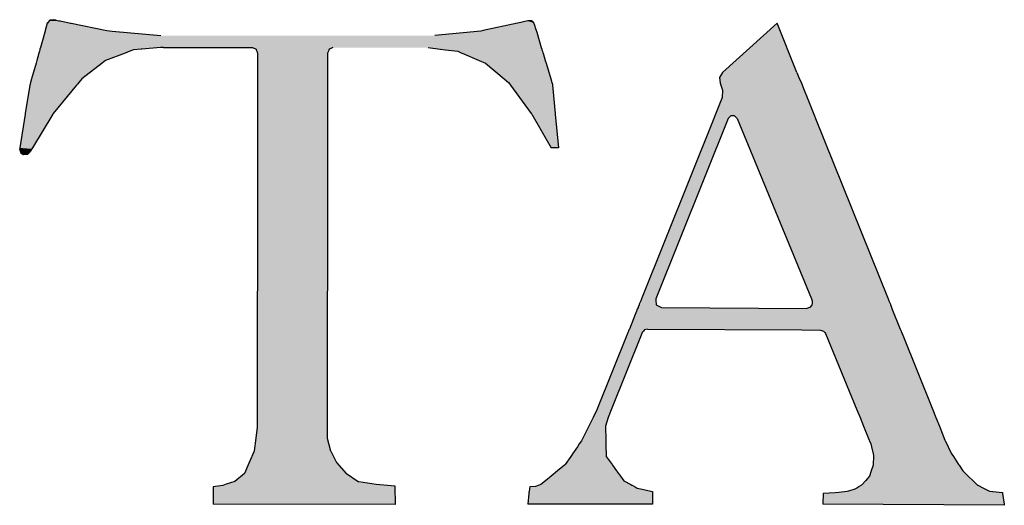
# Model space of a CAD drawing. Extents: x 0 to 891, y 0 to 630.
# Drawn here: x 804 to 816, y 19 to 25 of the extents above; entities that cross this region are included whole.
import ezdxf

# ---------------------------------------------------------------- set-up
doc = ezdxf.new("R2010")
doc.units = 0
doc.header["$MEASUREMENT"] = 0
doc.layers.get('0').update_dxf_attribs({"linetype": 'CONTINUOUS'})

# ---------------------------------------------------------------- blocks, each defined once
blk = doc.blocks.new('*U46')
at = {"color": 0, "linetype": 'Continuous'}
for p, q in [((804.512, 25.133), (804.487, 25.045)), ((804.513, 25.135), (804.512, 25.133)), ((804.535, 25.16), (804.513, 25.135)), ((804.537, 25.163), (804.535, 25.16)), ((804.543, 25.169), (804.537, 25.163)), ((804.59, 25.175), (804.543, 25.169)), ((804.617, 25.169), (804.59, 25.175)), ((804.617, 25.169), (804.648, 25.163)), ((804.648, 25.163), (804.663, 25.16)), ((804.663, 25.16), (804.785, 25.135)), ((804.785, 25.135), (804.793, 25.133)), ((804.793, 25.133), (805.218, 25.045)), ((810.083, 25.133), (809.679, 25.045)), ((810.09, 25.135), (810.083, 25.133)), ((810.207, 25.16), (810.09, 25.135)), ((810.221, 25.163), (810.207, 25.16)), ((810.256, 25.16), (810.221, 25.163)), ((810.256, 25.16), (810.279, 25.135)), ((810.279, 25.135), (810.28, 25.133)), ((810.28, 25.133), (810.306, 25.045)), ((804.47, 24.984), (804.431, 24.847)), ((804.471, 24.987), (804.47, 24.984)), ((804.485, 25.04), (804.471, 24.987)), ((804.487, 25.045), (804.485, 25.04)), ((805.218, 25.045), (805.282, 25.04)), ((805.282, 25.04), (805.857, 24.987)), ((809.652, 25.04), (809.104, 24.987)), ((809.679, 25.045), (809.652, 25.04)), ((810.306, 25.045), (810.308, 25.04)), ((810.308, 25.04), (810.324, 24.987)), ((810.324, 24.987), (810.325, 24.984)), ((810.325, 24.984), (810.366, 24.847)), ((804.412, 24.78), (804.387, 24.691)), ((804.418, 24.801), (804.412, 24.78)), ((804.412, 24.78), (804.412, 24.78)), ((804.423, 24.819), (804.418, 24.801)), ((804.425, 24.826), (804.423, 24.819)), ((804.43, 24.844), (804.425, 24.827)), ((804.425, 24.827), (804.425, 24.826)), ((804.431, 24.845), (804.43, 24.844)), ((804.431, 24.847), (804.431, 24.846)), ((804.431, 24.846), (804.431, 24.845)), ((805.434, 24.78), (805.203, 24.691)), ((805.435, 24.78), (805.434, 24.78)), ((805.489, 24.801), (805.435, 24.78)), ((805.535, 24.819), (805.489, 24.801)), ((805.624, 24.826), (805.535, 24.819)), ((805.634, 24.827), (805.624, 24.826)), ((805.854, 24.844), (805.634, 24.827)), ((805.867, 24.845), (805.854, 24.844)), ((805.878, 24.846), (805.867, 24.845)), ((805.89, 24.847), (805.878, 24.846)), ((805.89, 24.847), (806.939, 24.846)), ((806.939, 24.846), (806.942, 24.845)), ((806.942, 24.845), (806.944, 24.844)), ((806.944, 24.844), (806.986, 24.827)), ((806.986, 24.827), (806.986, 24.826)), ((806.986, 24.826), (806.989, 24.819)), ((806.989, 24.819), (806.996, 24.801)), ((806.996, 24.801), (807.005, 24.78)), ((807.005, 24.78), (807.005, 24.78)), ((807.005, 24.78), (807.005, 24.691)), ((807.843, 24.801), (807.834, 24.78)), ((807.834, 24.78), (807.834, 24.78)), ((807.834, 24.78), (807.834, 24.691)), ((807.85, 24.819), (807.843, 24.801)), ((807.853, 24.826), (807.85, 24.819)), ((807.855, 24.827), (807.853, 24.826)), ((807.897, 24.844), (807.855, 24.827)), ((809.024, 24.844), (809.167, 24.827)), ((809.167, 24.827), (809.174, 24.826)), ((809.174, 24.826), (809.231, 24.819)), ((809.231, 24.819), (809.378, 24.801)), ((809.378, 24.801), (809.425, 24.78)), ((809.425, 24.78), (809.427, 24.78)), ((809.427, 24.78), (809.632, 24.691)), ((810.366, 24.847), (810.367, 24.846)), ((810.367, 24.846), (810.367, 24.845)), ((810.367, 24.845), (810.367, 24.844)), ((810.367, 24.844), (810.372, 24.827)), ((810.372, 24.827), (810.373, 24.826)), ((810.373, 24.826), (810.375, 24.819)), ((810.375, 24.819), (810.38, 24.801)), ((810.38, 24.801), (810.386, 24.78)), ((810.386, 24.78), (810.387, 24.78)), ((810.387, 24.78), (810.414, 24.691)), ((804.378, 24.659), (804.326, 24.473)), ((804.387, 24.691), (804.378, 24.659)), ((805.162, 24.659), (804.921, 24.473)), ((805.203, 24.691), (805.162, 24.659)), ((807.005, 24.659), (807.004, 24.473)), ((807.005, 24.691), (807.005, 24.659)), ((807.834, 24.691), (807.834, 24.659)), ((807.834, 24.659), (807.834, 24.473)), ((809.632, 24.691), (809.704, 24.659)), ((809.704, 24.659), (809.926, 24.473)), ((810.414, 24.691), (810.423, 24.659)), ((810.423, 24.659), (810.479, 24.473)), ((804.305, 24.398), (804.251, 24.064)), ((804.308, 24.41), (804.305, 24.398)), ((804.314, 24.43), (804.308, 24.41)), ((804.326, 24.473), (804.314, 24.43)), ((804.859, 24.398), (804.582, 24.064)), ((804.869, 24.41), (804.859, 24.398)), ((804.885, 24.43), (804.869, 24.41)), ((804.921, 24.473), (804.885, 24.43)), ((807.004, 24.473), (807.004, 24.43)), ((807.004, 24.43), (807.004, 24.41)), ((807.004, 24.41), (807.004, 24.398)), ((807.004, 24.398), (807.004, 24.064)), ((807.834, 24.398), (807.833, 24.064)), ((807.834, 24.473), (807.834, 24.43)), ((807.834, 24.43), (807.834, 24.41)), ((807.834, 24.41), (807.834, 24.398)), ((809.926, 24.473), (809.977, 24.43)), ((809.977, 24.43), (809.992, 24.41)), ((809.992, 24.41), (810, 24.398)), ((810, 24.398), (810.247, 24.064)), ((810.479, 24.473), (810.492, 24.43)), ((810.492, 24.43), (810.499, 24.41)), ((810.499, 24.41), (810.5, 24.398)), ((810.5, 24.398), (810.531, 24.064)), ((804.25, 24.057), (804.186, 23.655)), ((804.251, 24.064), (804.25, 24.057)), ((804.578, 24.057), (804.336, 23.655)), ((804.582, 24.064), (804.578, 24.057)), ((807.004, 24.064), (807.004, 24.057)), ((807.004, 24.057), (807.004, 23.655)), ((807.833, 24.064), (807.833, 24.057)), ((807.833, 24.057), (807.833, 23.655)), ((810.247, 24.064), (810.253, 24.057)), ((810.253, 24.057), (810.484, 23.655)), ((810.531, 24.064), (810.532, 24.057)), ((810.532, 24.057), (810.569, 23.655)), ((804.186, 23.655), (804.184, 23.644)), ((804.184, 23.644), (804.193, 23.608)), ((804.186, 23.655), (804.186, 23.655)), ((804.193, 23.608), (804.195, 23.601)), ((804.195, 23.601), (804.227, 23.578)), ((804.231, 23.575), (804.227, 23.578)), ((804.275, 23.578), (804.231, 23.575)), ((804.3, 23.601), (804.275, 23.578)), ((804.308, 23.608), (804.3, 23.601)), ((804.329, 23.644), (804.308, 23.608)), ((804.336, 23.655), (804.329, 23.644)), ((804.336, 23.655), (804.336, 23.655)), ((807.004, 23.575), (807.001, 20.348)), ((807.004, 23.655), (807.004, 23.655)), ((807.004, 23.655), (807.004, 23.644)), ((807.004, 23.644), (807.004, 23.608)), ((807.004, 23.608), (807.004, 23.601)), ((807.004, 23.601), (807.004, 23.578)), ((807.004, 23.578), (807.004, 23.575)), ((807.833, 23.575), (807.83, 20.348)), ((807.833, 23.655), (807.833, 23.655)), ((807.833, 23.655), (807.833, 23.644)), ((807.833, 23.644), (807.833, 23.608)), ((807.833, 23.608), (807.833, 23.601)), ((807.833, 23.601), (807.833, 23.578)), ((807.833, 23.578), (807.833, 23.575)), ((810.569, 23.655), (810.484, 23.655)), ((810.484, 23.655), (810.484, 23.655)), ((807.001, 20.348), (806.983, 20.216)), ((807.83, 20.348), (807.83, 20.216)), ((806.983, 20.216), (806.963, 20.066)), ((807.83, 20.216), (807.87, 20.066)), ((806.963, 20.062), (806.904, 19.928)), ((806.963, 20.066), (806.963, 20.062)), ((807.87, 20.066), (807.872, 20.062)), ((807.872, 20.062), (807.941, 19.928)), ((806.904, 19.928), (806.848, 19.799)), ((807.941, 19.928), (808.054, 19.799)), ((806.847, 19.797), (806.734, 19.703)), ((806.848, 19.799), (806.847, 19.797)), ((808.054, 19.799), (808.056, 19.797)), ((808.056, 19.797), (808.195, 19.703)), ((806.563, 19.651), (806.477, 19.641)), ((806.477, 19.641), (806.477, 19.433)), ((806.591, 19.655), (806.563, 19.651)), ((806.633, 19.669), (806.591, 19.655)), ((806.733, 19.701), (806.633, 19.669)), ((806.734, 19.703), (806.733, 19.701)), ((808.195, 19.703), (808.203, 19.701)), ((808.203, 19.701), (808.411, 19.669)), ((808.411, 19.669), (808.586, 19.655)), ((808.586, 19.655), (808.629, 19.651)), ((808.629, 19.651), (808.629, 19.641)), ((808.629, 19.641), (808.634, 19.433)), ((808.634, 19.431), (806.477, 19.433)), ((808.634, 19.433), (808.634, 19.431))]:
    blk.add_line(p, q, dxfattribs=at)
for points in [[(804.512, 25.133), (804.487, 25.045), (805.218, 25.045)], [(804.513, 25.135), (804.512, 25.133), (804.793, 25.133)], [(804.535, 25.16), (804.513, 25.135), (804.785, 25.135)], [(804.537, 25.163), (804.535, 25.16), (804.663, 25.16)], [(804.543, 25.169), (804.537, 25.163), (804.648, 25.163)], [(804.59, 25.175), (804.543, 25.169), (804.617, 25.169)], [(810.083, 25.133), (809.679, 25.045), (810.306, 25.045)], [(810.09, 25.135), (810.083, 25.133), (810.28, 25.133)], [(810.207, 25.16), (810.09, 25.135), (810.279, 25.135)], [(810.221, 25.163), (810.207, 25.16), (810.256, 25.16)], [(804.47, 24.984), (804.431, 24.847), (810.366, 24.847)], [(804.471, 24.987), (804.47, 24.984), (809.073, 24.984)], [(804.485, 25.04), (804.471, 24.987), (805.857, 24.987)], [(804.487, 25.045), (804.485, 25.04), (805.282, 25.04)], [(809.104, 24.987), (809.073, 24.984), (810.325, 24.984)], [(809.652, 25.04), (809.104, 24.987), (810.324, 24.987)], [(809.679, 25.045), (809.652, 25.04), (810.308, 25.04)], [(804.412, 24.78), (804.387, 24.691), (805.203, 24.691)], [(804.418, 24.801), (804.412, 24.78), (805.435, 24.78)], [(804.412, 24.78), (804.412, 24.78), (805.434, 24.78)], [(804.423, 24.819), (804.418, 24.801), (805.489, 24.801)], [(804.425, 24.826), (804.423, 24.819), (805.535, 24.819)], [(804.43, 24.844), (804.425, 24.827), (805.634, 24.827)], [(804.425, 24.827), (804.425, 24.826), (805.624, 24.826)], [(804.431, 24.845), (804.43, 24.844), (805.854, 24.844)], [(804.431, 24.847), (804.431, 24.846), (805.878, 24.846)], [(804.431, 24.846), (804.431, 24.845), (805.867, 24.845)], [(805.89, 24.847), (806.939, 24.846), (810.367, 24.846)], [(806.939, 24.846), (806.942, 24.845), (810.367, 24.845)], [(806.942, 24.845), (806.944, 24.844), (807.897, 24.844)], [(806.944, 24.844), (806.986, 24.827), (807.855, 24.827)], [(806.986, 24.827), (806.986, 24.826), (807.853, 24.826)], [(806.986, 24.826), (806.989, 24.819), (807.85, 24.819)], [(806.989, 24.819), (806.996, 24.801), (807.843, 24.801)], [(806.996, 24.801), (807.005, 24.78), (807.834, 24.78)], [(807.005, 24.78), (807.005, 24.78), (807.834, 24.78)], [(807.005, 24.78), (807.005, 24.691), (807.834, 24.691)], [(807.899, 24.845), (809.024, 24.844), (810.367, 24.844)], [(809.024, 24.844), (809.167, 24.827), (810.372, 24.827)], [(809.167, 24.827), (809.174, 24.826), (810.373, 24.826)], [(809.174, 24.826), (809.231, 24.819), (810.375, 24.819)], [(809.231, 24.819), (809.378, 24.801), (810.38, 24.801)], [(809.378, 24.801), (809.425, 24.78), (810.386, 24.78)], [(809.425, 24.78), (809.427, 24.78), (810.387, 24.78)], [(809.427, 24.78), (809.632, 24.691), (810.414, 24.691)], [(804.378, 24.659), (804.326, 24.473), (804.921, 24.473)], [(804.387, 24.691), (804.378, 24.659), (805.162, 24.659)], [(807.005, 24.659), (807.004, 24.473), (807.834, 24.473)], [(807.005, 24.691), (807.005, 24.659), (807.834, 24.659)], [(809.632, 24.691), (809.704, 24.659), (810.423, 24.659)], [(809.704, 24.659), (809.926, 24.473), (810.479, 24.473)], [(804.305, 24.398), (804.251, 24.064), (804.582, 24.064)], [(804.308, 24.41), (804.305, 24.398), (804.859, 24.398)], [(804.314, 24.43), (804.308, 24.41), (804.869, 24.41)], [(804.326, 24.473), (804.314, 24.43), (804.885, 24.43)], [(807.004, 24.473), (807.004, 24.43), (807.834, 24.43)], [(807.004, 24.43), (807.004, 24.41), (807.834, 24.41)], [(807.004, 24.41), (807.004, 24.398), (807.834, 24.398)], [(807.004, 24.398), (807.004, 24.064), (807.833, 24.064)], [(809.926, 24.473), (809.977, 24.43), (810.492, 24.43)], [(809.977, 24.43), (809.992, 24.41), (810.499, 24.41)], [(809.992, 24.41), (810, 24.398), (810.5, 24.398)], [(810, 24.398), (810.247, 24.064), (810.531, 24.064)], [(804.25, 24.057), (804.186, 23.655), (804.336, 23.655)], [(804.251, 24.064), (804.25, 24.057), (804.578, 24.057)], [(807.004, 24.064), (807.004, 24.057), (807.833, 24.057)], [(807.004, 24.057), (807.004, 23.655), (807.833, 23.655)], [(810.247, 24.064), (810.253, 24.057), (810.532, 24.057)], [(810.253, 24.057), (810.484, 23.655), (810.569, 23.655)], [(804.186, 23.655), (804.184, 23.644), (804.329, 23.644)], [(804.184, 23.644), (804.193, 23.608), (804.308, 23.608)], [(804.186, 23.655), (804.186, 23.655), (804.336, 23.655)], [(804.193, 23.608), (804.195, 23.601), (804.3, 23.601)], [(804.195, 23.601), (804.227, 23.578), (804.275, 23.578)], [(807.004, 23.575), (807.001, 20.348), (807.83, 20.348)], [(807.004, 23.655), (807.004, 23.655), (807.833, 23.655)], [(807.004, 23.655), (807.004, 23.644), (807.833, 23.644)], [(807.004, 23.644), (807.004, 23.608), (807.833, 23.608)], [(807.004, 23.608), (807.004, 23.601), (807.833, 23.601)], [(807.004, 23.601), (807.004, 23.578), (807.833, 23.578)], [(807.004, 23.578), (807.004, 23.575), (807.833, 23.575)], [(807.001, 20.348), (806.983, 20.216), (807.83, 20.216)], [(806.983, 20.216), (806.963, 20.066), (807.87, 20.066)], [(806.963, 20.062), (806.904, 19.928), (807.941, 19.928)], [(806.963, 20.066), (806.963, 20.062), (807.872, 20.062)], [(806.904, 19.928), (806.848, 19.799), (808.054, 19.799)], [(806.847, 19.797), (806.734, 19.703), (808.195, 19.703)], [(806.848, 19.799), (806.847, 19.797), (808.056, 19.797)], [(806.563, 19.651), (806.477, 19.641), (808.629, 19.641)], [(806.477, 19.641), (806.477, 19.433), (808.634, 19.433)], [(806.591, 19.655), (806.563, 19.651), (808.629, 19.651)], [(806.633, 19.669), (806.591, 19.655), (808.586, 19.655)], [(806.733, 19.701), (806.633, 19.669), (808.411, 19.669)], [(806.734, 19.703), (806.733, 19.701), (808.203, 19.701)]]:
    blk.add_solid(points, dxfattribs=at)
at = {"color": 0, "linetype": 'Continuous', "extrusion": (0, 0, -1)}
for points in [[(-804.512, 25.133), (-804.793, 25.133), (-805.218, 25.045)], [(-804.513, 25.135), (-804.785, 25.135), (-804.793, 25.133)], [(-804.535, 25.16), (-804.663, 25.16), (-804.785, 25.135)], [(-804.537, 25.163), (-804.648, 25.163), (-804.663, 25.16)], [(-804.543, 25.169), (-804.617, 25.169), (-804.648, 25.163)], [(-810.083, 25.133), (-810.28, 25.133), (-810.306, 25.045)], [(-810.09, 25.135), (-810.279, 25.135), (-810.28, 25.133)], [(-810.207, 25.16), (-810.256, 25.16), (-810.279, 25.135)], [(-804.47, 24.984), (-810.325, 24.984), (-810.366, 24.847)], [(-804.471, 24.987), (-805.857, 24.987), (-809.073, 24.984)], [(-804.485, 25.04), (-805.282, 25.04), (-805.857, 24.987)], [(-804.487, 25.045), (-805.218, 25.045), (-805.282, 25.04)], [(-809.104, 24.987), (-810.324, 24.987), (-810.325, 24.984)], [(-809.652, 25.04), (-810.308, 25.04), (-810.324, 24.987)], [(-809.679, 25.045), (-810.306, 25.045), (-810.308, 25.04)], [(-804.412, 24.78), (-805.435, 24.78), (-805.434, 24.78)], [(-804.412, 24.78), (-805.434, 24.78), (-805.203, 24.691)], [(-804.418, 24.801), (-805.489, 24.801), (-805.435, 24.78)], [(-804.423, 24.819), (-805.535, 24.819), (-805.489, 24.801)], [(-804.425, 24.827), (-805.634, 24.827), (-805.624, 24.826)], [(-804.425, 24.826), (-805.624, 24.826), (-805.535, 24.819)], [(-804.43, 24.844), (-805.854, 24.844), (-805.634, 24.827)], [(-804.431, 24.847), (-805.89, 24.847), (-805.878, 24.846)], [(-804.431, 24.846), (-805.878, 24.846), (-805.867, 24.845)], [(-804.431, 24.845), (-805.867, 24.845), (-805.854, 24.844)], [(-805.89, 24.847), (-810.366, 24.847), (-810.367, 24.846)], [(-806.939, 24.846), (-810.367, 24.846), (-810.367, 24.845)], [(-806.942, 24.845), (-807.899, 24.845), (-807.897, 24.844)], [(-806.944, 24.844), (-807.897, 24.844), (-807.855, 24.827)], [(-806.986, 24.827), (-807.855, 24.827), (-807.853, 24.826)], [(-806.986, 24.826), (-807.853, 24.826), (-807.85, 24.819)], [(-806.989, 24.819), (-807.85, 24.819), (-807.843, 24.801)], [(-806.996, 24.801), (-807.843, 24.801), (-807.834, 24.78)], [(-807.005, 24.78), (-807.834, 24.78), (-807.834, 24.78)], [(-807.005, 24.78), (-807.834, 24.78), (-807.834, 24.691)], [(-807.899, 24.845), (-810.367, 24.845), (-810.367, 24.844)], [(-809.024, 24.844), (-810.367, 24.844), (-810.372, 24.827)], [(-809.167, 24.827), (-810.372, 24.827), (-810.373, 24.826)], [(-809.174, 24.826), (-810.373, 24.826), (-810.375, 24.819)], [(-809.231, 24.819), (-810.375, 24.819), (-810.38, 24.801)], [(-809.378, 24.801), (-810.38, 24.801), (-810.386, 24.78)], [(-809.425, 24.78), (-810.386, 24.78), (-810.387, 24.78)], [(-809.427, 24.78), (-810.387, 24.78), (-810.414, 24.691)], [(-804.378, 24.659), (-805.162, 24.659), (-804.921, 24.473)], [(-804.387, 24.691), (-805.203, 24.691), (-805.162, 24.659)], [(-807.005, 24.691), (-807.834, 24.691), (-807.834, 24.659)], [(-807.005, 24.659), (-807.834, 24.659), (-807.834, 24.473)], [(-809.632, 24.691), (-810.414, 24.691), (-810.423, 24.659)], [(-809.704, 24.659), (-810.423, 24.659), (-810.479, 24.473)], [(-804.305, 24.398), (-804.859, 24.398), (-804.582, 24.064)], [(-804.308, 24.41), (-804.869, 24.41), (-804.859, 24.398)], [(-804.314, 24.43), (-804.885, 24.43), (-804.869, 24.41)], [(-804.326, 24.473), (-804.921, 24.473), (-804.885, 24.43)], [(-807.004, 24.473), (-807.834, 24.473), (-807.834, 24.43)], [(-807.004, 24.43), (-807.834, 24.43), (-807.834, 24.41)], [(-807.004, 24.41), (-807.834, 24.41), (-807.834, 24.398)], [(-807.004, 24.398), (-807.834, 24.398), (-807.833, 24.064)], [(-809.926, 24.473), (-810.479, 24.473), (-810.492, 24.43)], [(-809.977, 24.43), (-810.492, 24.43), (-810.499, 24.41)], [(-809.992, 24.41), (-810.499, 24.41), (-810.5, 24.398)], [(-810, 24.398), (-810.5, 24.398), (-810.531, 24.064)], [(-804.25, 24.057), (-804.578, 24.057), (-804.336, 23.655)], [(-804.251, 24.064), (-804.582, 24.064), (-804.578, 24.057)], [(-807.004, 24.064), (-807.833, 24.064), (-807.833, 24.057)], [(-807.004, 24.057), (-807.833, 24.057), (-807.833, 23.655)], [(-810.247, 24.064), (-810.531, 24.064), (-810.532, 24.057)], [(-810.253, 24.057), (-810.532, 24.057), (-810.569, 23.655)], [(-804.184, 23.644), (-804.329, 23.644), (-804.308, 23.608)], [(-804.186, 23.655), (-804.336, 23.655), (-804.336, 23.655)], [(-804.186, 23.655), (-804.336, 23.655), (-804.329, 23.644)], [(-804.193, 23.608), (-804.308, 23.608), (-804.3, 23.601)], [(-804.195, 23.601), (-804.3, 23.601), (-804.275, 23.578)], [(-804.227, 23.578), (-804.275, 23.578), (-804.231, 23.575)], [(-807.004, 23.655), (-807.833, 23.655), (-807.833, 23.655)], [(-807.004, 23.655), (-807.833, 23.655), (-807.833, 23.644)], [(-807.004, 23.644), (-807.833, 23.644), (-807.833, 23.608)], [(-807.004, 23.608), (-807.833, 23.608), (-807.833, 23.601)], [(-807.004, 23.601), (-807.833, 23.601), (-807.833, 23.578)], [(-807.004, 23.578), (-807.833, 23.578), (-807.833, 23.575)], [(-807.004, 23.575), (-807.833, 23.575), (-807.83, 20.348)], [(-810.484, 23.655), (-810.569, 23.655), (-810.484, 23.655)], [(-807.001, 20.348), (-807.83, 20.348), (-807.83, 20.216)], [(-806.983, 20.216), (-807.83, 20.216), (-807.87, 20.066)], [(-806.963, 20.066), (-807.87, 20.066), (-807.872, 20.062)], [(-806.963, 20.062), (-807.872, 20.062), (-807.941, 19.928)], [(-806.904, 19.928), (-807.941, 19.928), (-808.054, 19.799)], [(-806.847, 19.797), (-808.056, 19.797), (-808.195, 19.703)], [(-806.848, 19.799), (-808.054, 19.799), (-808.056, 19.797)], [(-806.477, 19.641), (-808.629, 19.641), (-808.634, 19.433)], [(-806.563, 19.651), (-808.629, 19.651), (-808.629, 19.641)], [(-806.591, 19.655), (-808.586, 19.655), (-808.629, 19.651)], [(-806.633, 19.669), (-808.411, 19.669), (-808.586, 19.655)], [(-806.733, 19.701), (-808.203, 19.701), (-808.411, 19.669)], [(-806.734, 19.703), (-808.195, 19.703), (-808.203, 19.701)], [(-806.477, 19.433), (-808.634, 19.433), (-808.634, 19.431)]]:
    blk.add_solid(points, dxfattribs=at)
blk = doc.blocks.new('*U50')
at = {"color": 0, "linetype": 'Continuous'}
for p, q in [((813.163, 25.132), (812.513, 24.551)), ((813.397, 24.551), (813.163, 25.132)), ((812.513, 24.551), (812.479, 24.491)), ((813.397, 24.551), (813.421, 24.491)), ((812.479, 24.491), (812.487, 24.423)), ((812.487, 24.423), (812.514, 24.34)), ((813.421, 24.491), (813.449, 24.423)), ((813.449, 24.423), (813.482, 24.34)), ((812.514, 24.34), (812.511, 24.253)), ((813.482, 24.34), (813.517, 24.253)), ((812.511, 24.253), (812.424, 24.037)), ((813.517, 24.253), (813.604, 24.037)), ((812.411, 24.005), (811.553, 21.865)), ((812.581, 24.005), (811.723, 21.865)), ((812.412, 24.005), (812.411, 24.005)), ((812.424, 24.037), (812.412, 24.005)), ((812.424, 24.037), (812.424, 24.037)), ((812.612, 24.037), (812.581, 24.005)), ((812.581, 24.005), (812.581, 24.005)), ((812.658, 24.037), (812.612, 24.037)), ((812.658, 24.037), (812.658, 24.037)), ((812.658, 24.037), (812.69, 24.005)), ((812.69, 24.005), (812.69, 24.005)), ((812.69, 24.005), (813.568, 21.865)), ((813.604, 24.037), (813.604, 24.037)), ((813.604, 24.037), (813.617, 24.005)), ((813.617, 24.005), (813.617, 24.005)), ((813.617, 24.005), (814.478, 21.865)), ((811.545, 21.844), (811.528, 21.802)), ((811.553, 21.865), (811.545, 21.844)), ((811.723, 21.865), (811.725, 21.844)), ((811.725, 21.844), (811.729, 21.802)), ((813.568, 21.865), (813.576, 21.844)), ((813.576, 21.844), (813.579, 21.802)), ((814.478, 21.865), (814.487, 21.844)), ((814.487, 21.844), (814.504, 21.802)), ((811.509, 21.754), (811.411, 21.509)), ((811.513, 21.764), (811.509, 21.754)), ((811.514, 21.767), (811.513, 21.764)), ((811.526, 21.797), (811.514, 21.767)), ((811.528, 21.802), (811.526, 21.797)), ((811.729, 21.802), (811.73, 21.797)), ((811.73, 21.797), (811.785, 21.767)), ((811.785, 21.767), (811.79, 21.764)), ((811.79, 21.764), (813.516, 21.754)), ((813.547, 21.764), (813.516, 21.754)), ((813.555, 21.767), (813.547, 21.764)), ((813.575, 21.797), (813.555, 21.767)), ((813.579, 21.802), (813.575, 21.797)), ((814.504, 21.802), (814.506, 21.797)), ((814.506, 21.797), (814.518, 21.767)), ((814.518, 21.767), (814.519, 21.764)), ((814.519, 21.764), (814.523, 21.754)), ((814.523, 21.754), (814.622, 21.509)), ((811.401, 21.485), (811.394, 21.468)), ((811.406, 21.496), (811.401, 21.485)), ((811.411, 21.509), (811.406, 21.498)), ((811.406, 21.498), (811.406, 21.496)), ((811.578, 21.485), (811.563, 21.468)), ((811.587, 21.496), (811.578, 21.485)), ((811.588, 21.498), (811.587, 21.496)), ((811.624, 21.509), (811.588, 21.498)), ((811.624, 21.509), (813.455, 21.498)), ((813.455, 21.498), (813.676, 21.496)), ((813.676, 21.496), (813.712, 21.485)), ((813.712, 21.485), (813.726, 21.468)), ((814.622, 21.509), (814.626, 21.498)), ((814.626, 21.498), (814.627, 21.496)), ((814.627, 21.496), (814.631, 21.485)), ((814.631, 21.485), (814.638, 21.468)), ((811.389, 21.456), (811.026, 20.551)), ((811.559, 21.456), (811.196, 20.551)), ((811.394, 21.468), (811.389, 21.456)), ((811.563, 21.468), (811.559, 21.456)), ((813.726, 21.468), (813.736, 21.456)), ((813.736, 21.456), (814.107, 20.551)), ((814.638, 21.468), (814.643, 21.456)), ((814.643, 21.456), (815.007, 20.551)), ((811.026, 20.551), (810.981, 20.459)), ((811.196, 20.551), (811.159, 20.459)), ((814.107, 20.551), (814.145, 20.459)), ((815.007, 20.551), (815.044, 20.459)), ((810.981, 20.459), (810.93, 20.357)), ((811.159, 20.459), (811.129, 20.357)), ((814.145, 20.459), (814.186, 20.357)), ((815.044, 20.459), (815.085, 20.357)), ((810.93, 20.357), (810.849, 20.193)), ((811.129, 20.357), (811.131, 20.193)), ((814.186, 20.357), (814.254, 20.193)), ((815.085, 20.357), (815.151, 20.193)), ((810.849, 20.193), (810.843, 20.185)), ((811.131, 20.193), (811.132, 20.185)), ((814.254, 20.193), (814.257, 20.185)), ((815.151, 20.193), (815.154, 20.185)), ((810.795, 20.115), (810.737, 20.032)), ((810.817, 20.147), (810.795, 20.115)), ((810.843, 20.185), (810.817, 20.147)), ((811.132, 20.185), (811.132, 20.147)), ((811.132, 20.147), (811.133, 20.115)), ((811.133, 20.115), (811.134, 20.032)), ((814.257, 20.185), (814.272, 20.147)), ((814.272, 20.147), (814.282, 20.115)), ((814.282, 20.115), (814.299, 20.032)), ((815.154, 20.185), (815.173, 20.147)), ((815.173, 20.147), (815.189, 20.115)), ((815.189, 20.115), (815.23, 20.032)), ((810.715, 20), (810.649, 19.903)), ((810.723, 20.01), (810.715, 20)), ((810.737, 20.032), (810.723, 20.01)), ((811.134, 20.032), (811.134, 20.01)), ((811.134, 20.01), (811.135, 20)), ((811.135, 20), (811.205, 19.903)), ((814.299, 20.032), (814.303, 20.01)), ((814.303, 20), (814.302, 19.903)), ((814.303, 20.01), (814.303, 20)), ((815.23, 20.032), (815.244, 20.01)), ((815.244, 20.01), (815.251, 20)), ((815.251, 20), (815.313, 19.903)), ((810.643, 19.895), (810.559, 19.827)), ((810.649, 19.903), (810.643, 19.895)), ((811.205, 19.903), (811.211, 19.895)), ((811.211, 19.895), (811.26, 19.827)), ((814.3, 19.895), (814.278, 19.827)), ((814.302, 19.903), (814.3, 19.895)), ((815.313, 19.903), (815.318, 19.895)), ((815.318, 19.895), (815.362, 19.827)), ((810.485, 19.766), (810.416, 19.711)), ((810.559, 19.827), (810.485, 19.766)), ((811.26, 19.827), (811.305, 19.766)), ((811.305, 19.766), (811.345, 19.711)), ((814.258, 19.766), (814.209, 19.711)), ((814.278, 19.827), (814.258, 19.766)), ((815.362, 19.827), (815.426, 19.766)), ((815.426, 19.766), (815.484, 19.711)), ((810.226, 19.611), (810.223, 19.588)), ((810.227, 19.624), (810.226, 19.611)), ((810.229, 19.639), (810.227, 19.624)), ((810.297, 19.642), (810.229, 19.639)), ((810.341, 19.658), (810.297, 19.642)), ((810.361, 19.666), (810.341, 19.659)), ((810.341, 19.659), (810.341, 19.658)), ((810.416, 19.711), (810.361, 19.666)), ((811.345, 19.711), (811.427, 19.666)), ((811.427, 19.666), (811.441, 19.659)), ((811.441, 19.659), (811.442, 19.658)), ((811.442, 19.658), (811.473, 19.642)), ((811.473, 19.642), (811.478, 19.639)), ((811.478, 19.639), (811.505, 19.624)), ((811.505, 19.624), (811.561, 19.611)), ((811.561, 19.611), (811.664, 19.588)), ((814.083, 19.611), (814.007, 19.588)), ((814.105, 19.624), (814.083, 19.611)), ((814.13, 19.639), (814.105, 19.624)), ((814.135, 19.642), (814.13, 19.639)), ((814.163, 19.658), (814.135, 19.642)), ((814.164, 19.659), (814.163, 19.658)), ((814.17, 19.666), (814.164, 19.659)), ((814.209, 19.711), (814.17, 19.666)), ((815.484, 19.711), (815.53, 19.666)), ((815.53, 19.666), (815.538, 19.659)), ((815.538, 19.659), (815.539, 19.658)), ((815.539, 19.658), (815.572, 19.642)), ((815.572, 19.642), (815.578, 19.639)), ((815.578, 19.639), (815.607, 19.624)), ((815.607, 19.624), (815.632, 19.611)), ((815.632, 19.611), (815.678, 19.588)), ((810.22, 19.561), (810.206, 19.433)), ((810.221, 19.566), (810.22, 19.561)), ((810.223, 19.584), (810.221, 19.572)), ((810.221, 19.572), (810.221, 19.566)), ((810.223, 19.588), (810.223, 19.585)), ((810.223, 19.585), (810.223, 19.584)), ((811.664, 19.588), (811.681, 19.585)), ((811.681, 19.585), (811.683, 19.584)), ((811.683, 19.584), (811.683, 19.572)), ((811.683, 19.572), (811.683, 19.566)), ((811.683, 19.566), (811.683, 19.561)), ((811.683, 19.561), (811.684, 19.433)), ((813.706, 19.561), (813.705, 19.433)), ((813.851, 19.566), (813.706, 19.561)), ((813.893, 19.572), (813.851, 19.566)), ((813.991, 19.584), (813.893, 19.572)), ((813.994, 19.585), (813.991, 19.584)), ((814.007, 19.588), (813.994, 19.585)), ((815.678, 19.588), (815.713, 19.585)), ((815.713, 19.585), (815.717, 19.584)), ((815.717, 19.584), (815.833, 19.572)), ((815.833, 19.572), (815.834, 19.566)), ((815.834, 19.566), (815.835, 19.561)), ((815.835, 19.561), (815.853, 19.433)), ((811.684, 19.432), (810.206, 19.433)), ((811.684, 19.433), (811.684, 19.432)), ((813.705, 19.433), (813.705, 19.432)), ((813.705, 19.432), (813.705, 19.432)), ((815.855, 19.42), (813.705, 19.432)), ((815.853, 19.433), (815.853, 19.432)), ((815.853, 19.432), (815.853, 19.432)), ((815.853, 19.432), (815.855, 19.42))]:
    blk.add_line(p, q, dxfattribs=at)
for points in [[(813.163, 25.132), (812.513, 24.551), (813.397, 24.551)], [(812.513, 24.551), (812.479, 24.491), (813.421, 24.491)], [(812.479, 24.491), (812.487, 24.423), (813.449, 24.423)], [(812.487, 24.423), (812.514, 24.34), (813.482, 24.34)], [(812.514, 24.34), (812.511, 24.253), (813.517, 24.253)], [(812.511, 24.253), (812.424, 24.037), (813.604, 24.037)], [(812.411, 24.005), (811.553, 21.865), (811.723, 21.865)], [(812.412, 24.005), (812.411, 24.005), (812.581, 24.005)], [(812.424, 24.037), (812.412, 24.005), (812.581, 24.005)], [(812.424, 24.037), (812.424, 24.037), (812.612, 24.037)], [(812.658, 24.037), (812.658, 24.037), (813.604, 24.037)], [(812.658, 24.037), (812.69, 24.005), (813.617, 24.005)], [(812.69, 24.005), (812.69, 24.005), (813.617, 24.005)], [(812.69, 24.005), (813.568, 21.865), (814.478, 21.865)], [(811.545, 21.844), (811.528, 21.802), (811.729, 21.802)], [(811.553, 21.865), (811.545, 21.844), (811.725, 21.844)], [(813.568, 21.865), (813.576, 21.844), (814.487, 21.844)], [(813.576, 21.844), (813.579, 21.802), (814.504, 21.802)], [(811.509, 21.754), (811.411, 21.509), (814.622, 21.509)], [(811.513, 21.764), (811.509, 21.754), (813.516, 21.754)], [(811.514, 21.767), (811.513, 21.764), (811.79, 21.764)], [(811.526, 21.797), (811.514, 21.767), (811.785, 21.767)], [(811.528, 21.802), (811.526, 21.797), (811.73, 21.797)], [(813.547, 21.764), (813.516, 21.754), (814.523, 21.754)], [(813.555, 21.767), (813.547, 21.764), (814.519, 21.764)], [(813.575, 21.797), (813.555, 21.767), (814.518, 21.767)], [(813.579, 21.802), (813.575, 21.797), (814.506, 21.797)], [(811.401, 21.485), (811.394, 21.468), (811.563, 21.468)], [(811.406, 21.496), (811.401, 21.485), (811.578, 21.485)], [(811.411, 21.509), (811.406, 21.498), (811.588, 21.498)], [(811.406, 21.498), (811.406, 21.496), (811.587, 21.496)], [(811.624, 21.509), (813.455, 21.498), (814.626, 21.498)], [(813.455, 21.498), (813.676, 21.496), (814.627, 21.496)], [(813.676, 21.496), (813.712, 21.485), (814.631, 21.485)], [(813.712, 21.485), (813.726, 21.468), (814.638, 21.468)], [(811.389, 21.456), (811.026, 20.551), (811.196, 20.551)], [(811.394, 21.468), (811.389, 21.456), (811.559, 21.456)], [(813.726, 21.468), (813.736, 21.456), (814.643, 21.456)], [(813.736, 21.456), (814.107, 20.551), (815.007, 20.551)], [(811.026, 20.551), (810.981, 20.459), (811.159, 20.459)], [(814.107, 20.551), (814.145, 20.459), (815.044, 20.459)], [(810.981, 20.459), (810.93, 20.357), (811.129, 20.357)], [(814.145, 20.459), (814.186, 20.357), (815.085, 20.357)], [(810.93, 20.357), (810.849, 20.193), (811.131, 20.193)], [(814.186, 20.357), (814.254, 20.193), (815.151, 20.193)], [(810.849, 20.193), (810.843, 20.185), (811.132, 20.185)], [(814.254, 20.193), (814.257, 20.185), (815.154, 20.185)], [(810.795, 20.115), (810.737, 20.032), (811.134, 20.032)], [(810.817, 20.147), (810.795, 20.115), (811.133, 20.115)], [(810.843, 20.185), (810.817, 20.147), (811.132, 20.147)], [(814.257, 20.185), (814.272, 20.147), (815.173, 20.147)], [(814.272, 20.147), (814.282, 20.115), (815.189, 20.115)], [(814.282, 20.115), (814.299, 20.032), (815.23, 20.032)], [(810.715, 20), (810.649, 19.903), (811.205, 19.903)], [(810.723, 20.01), (810.715, 20), (811.135, 20)], [(810.737, 20.032), (810.723, 20.01), (811.134, 20.01)], [(814.299, 20.032), (814.303, 20.01), (815.244, 20.01)], [(814.303, 20), (814.302, 19.903), (815.313, 19.903)], [(814.303, 20.01), (814.303, 20), (815.251, 20)], [(810.643, 19.895), (810.559, 19.827), (811.26, 19.827)], [(810.649, 19.903), (810.643, 19.895), (811.211, 19.895)], [(814.3, 19.895), (814.278, 19.827), (815.362, 19.827)], [(814.302, 19.903), (814.3, 19.895), (815.318, 19.895)], [(810.485, 19.766), (810.416, 19.711), (811.345, 19.711)], [(810.559, 19.827), (810.485, 19.766), (811.305, 19.766)], [(814.258, 19.766), (814.209, 19.711), (815.484, 19.711)], [(814.278, 19.827), (814.258, 19.766), (815.426, 19.766)], [(810.226, 19.611), (810.223, 19.588), (811.664, 19.588)], [(810.227, 19.624), (810.226, 19.611), (811.561, 19.611)], [(810.229, 19.639), (810.227, 19.624), (811.505, 19.624)], [(810.297, 19.642), (810.229, 19.639), (811.478, 19.639)], [(810.341, 19.658), (810.297, 19.642), (811.473, 19.642)], [(810.361, 19.666), (810.341, 19.659), (811.441, 19.659)], [(810.341, 19.659), (810.341, 19.658), (811.442, 19.658)], [(810.416, 19.711), (810.361, 19.666), (811.427, 19.666)], [(814.083, 19.611), (814.007, 19.588), (815.678, 19.588)], [(814.105, 19.624), (814.083, 19.611), (815.632, 19.611)], [(814.13, 19.639), (814.105, 19.624), (815.607, 19.624)], [(814.135, 19.642), (814.13, 19.639), (815.578, 19.639)], [(814.163, 19.658), (814.135, 19.642), (815.572, 19.642)], [(814.164, 19.659), (814.163, 19.658), (815.539, 19.658)], [(814.17, 19.666), (814.164, 19.659), (815.538, 19.659)], [(814.209, 19.711), (814.17, 19.666), (815.53, 19.666)], [(810.22, 19.561), (810.206, 19.433), (811.684, 19.433)], [(810.221, 19.566), (810.22, 19.561), (811.683, 19.561)], [(810.223, 19.584), (810.221, 19.572), (811.683, 19.572)], [(810.221, 19.572), (810.221, 19.566), (811.683, 19.566)], [(810.223, 19.588), (810.223, 19.585), (811.681, 19.585)], [(810.223, 19.585), (810.223, 19.584), (811.683, 19.584)], [(813.706, 19.561), (813.705, 19.433), (815.853, 19.433)], [(813.851, 19.566), (813.706, 19.561), (815.835, 19.561)], [(813.893, 19.572), (813.851, 19.566), (815.834, 19.566)], [(813.991, 19.584), (813.893, 19.572), (815.833, 19.572)], [(813.994, 19.585), (813.991, 19.584), (815.717, 19.584)], [(814.007, 19.588), (813.994, 19.585), (815.713, 19.585)], [(813.705, 19.433), (813.705, 19.432), (815.853, 19.432)], [(813.705, 19.432), (813.705, 19.432), (815.853, 19.432)]]:
    blk.add_solid(points, dxfattribs=at)
at = {"color": 0, "linetype": 'Continuous', "extrusion": (0, 0, -1)}
for points in [[(-812.513, 24.551), (-813.397, 24.551), (-813.421, 24.491)], [(-812.479, 24.491), (-813.421, 24.491), (-813.449, 24.423)], [(-812.487, 24.423), (-813.449, 24.423), (-813.482, 24.34)], [(-812.514, 24.34), (-813.482, 24.34), (-813.517, 24.253)], [(-812.511, 24.253), (-813.517, 24.253), (-813.604, 24.037)], [(-812.411, 24.005), (-812.581, 24.005), (-811.723, 21.865)], [(-812.412, 24.005), (-812.581, 24.005), (-812.581, 24.005)], [(-812.424, 24.037), (-812.658, 24.037), (-812.612, 24.037)], [(-812.424, 24.037), (-812.612, 24.037), (-812.581, 24.005)], [(-812.658, 24.037), (-813.604, 24.037), (-813.604, 24.037)], [(-812.658, 24.037), (-813.604, 24.037), (-813.617, 24.005)], [(-812.69, 24.005), (-813.617, 24.005), (-813.617, 24.005)], [(-812.69, 24.005), (-813.617, 24.005), (-814.478, 21.865)], [(-811.545, 21.844), (-811.725, 21.844), (-811.729, 21.802)], [(-811.553, 21.865), (-811.723, 21.865), (-811.725, 21.844)], [(-813.568, 21.865), (-814.478, 21.865), (-814.487, 21.844)], [(-813.576, 21.844), (-814.487, 21.844), (-814.504, 21.802)], [(-811.509, 21.754), (-814.523, 21.754), (-814.622, 21.509)], [(-811.513, 21.764), (-811.79, 21.764), (-813.516, 21.754)], [(-811.514, 21.767), (-811.785, 21.767), (-811.79, 21.764)], [(-811.526, 21.797), (-811.73, 21.797), (-811.785, 21.767)], [(-811.528, 21.802), (-811.729, 21.802), (-811.73, 21.797)], [(-813.547, 21.764), (-814.519, 21.764), (-814.523, 21.754)], [(-813.555, 21.767), (-814.518, 21.767), (-814.519, 21.764)], [(-813.575, 21.797), (-814.506, 21.797), (-814.518, 21.767)], [(-813.579, 21.802), (-814.504, 21.802), (-814.506, 21.797)], [(-811.401, 21.485), (-811.578, 21.485), (-811.563, 21.468)], [(-811.406, 21.498), (-811.588, 21.498), (-811.587, 21.496)], [(-811.406, 21.496), (-811.587, 21.496), (-811.578, 21.485)], [(-811.411, 21.509), (-811.624, 21.509), (-811.588, 21.498)], [(-811.624, 21.509), (-814.622, 21.509), (-814.626, 21.498)], [(-813.455, 21.498), (-814.626, 21.498), (-814.627, 21.496)], [(-813.676, 21.496), (-814.627, 21.496), (-814.631, 21.485)], [(-813.712, 21.485), (-814.631, 21.485), (-814.638, 21.468)], [(-811.389, 21.456), (-811.559, 21.456), (-811.196, 20.551)], [(-811.394, 21.468), (-811.563, 21.468), (-811.559, 21.456)], [(-813.726, 21.468), (-814.638, 21.468), (-814.643, 21.456)], [(-813.736, 21.456), (-814.643, 21.456), (-815.007, 20.551)], [(-811.026, 20.551), (-811.196, 20.551), (-811.159, 20.459)], [(-814.107, 20.551), (-815.007, 20.551), (-815.044, 20.459)], [(-810.981, 20.459), (-811.159, 20.459), (-811.129, 20.357)], [(-814.145, 20.459), (-815.044, 20.459), (-815.085, 20.357)], [(-810.93, 20.357), (-811.129, 20.357), (-811.131, 20.193)], [(-814.186, 20.357), (-815.085, 20.357), (-815.151, 20.193)], [(-810.849, 20.193), (-811.131, 20.193), (-811.132, 20.185)], [(-814.254, 20.193), (-815.151, 20.193), (-815.154, 20.185)], [(-810.795, 20.115), (-811.133, 20.115), (-811.134, 20.032)], [(-810.817, 20.147), (-811.132, 20.147), (-811.133, 20.115)], [(-810.843, 20.185), (-811.132, 20.185), (-811.132, 20.147)], [(-814.257, 20.185), (-815.154, 20.185), (-815.173, 20.147)], [(-814.272, 20.147), (-815.173, 20.147), (-815.189, 20.115)], [(-814.282, 20.115), (-815.189, 20.115), (-815.23, 20.032)], [(-810.715, 20), (-811.135, 20), (-811.205, 19.903)], [(-810.723, 20.01), (-811.134, 20.01), (-811.135, 20)], [(-810.737, 20.032), (-811.134, 20.032), (-811.134, 20.01)], [(-814.299, 20.032), (-815.23, 20.032), (-815.244, 20.01)], [(-814.303, 20.01), (-815.244, 20.01), (-815.251, 20)], [(-814.303, 20), (-815.251, 20), (-815.313, 19.903)], [(-810.643, 19.895), (-811.211, 19.895), (-811.26, 19.827)], [(-810.649, 19.903), (-811.205, 19.903), (-811.211, 19.895)], [(-814.3, 19.895), (-815.318, 19.895), (-815.362, 19.827)], [(-814.302, 19.903), (-815.313, 19.903), (-815.318, 19.895)], [(-810.485, 19.766), (-811.305, 19.766), (-811.345, 19.711)], [(-810.559, 19.827), (-811.26, 19.827), (-811.305, 19.766)], [(-814.258, 19.766), (-815.426, 19.766), (-815.484, 19.711)], [(-814.278, 19.827), (-815.362, 19.827), (-815.426, 19.766)], [(-810.226, 19.611), (-811.561, 19.611), (-811.664, 19.588)], [(-810.227, 19.624), (-811.505, 19.624), (-811.561, 19.611)], [(-810.229, 19.639), (-811.478, 19.639), (-811.505, 19.624)], [(-810.297, 19.642), (-811.473, 19.642), (-811.478, 19.639)], [(-810.341, 19.659), (-811.441, 19.659), (-811.442, 19.658)], [(-810.341, 19.658), (-811.442, 19.658), (-811.473, 19.642)], [(-810.361, 19.666), (-811.427, 19.666), (-811.441, 19.659)], [(-810.416, 19.711), (-811.345, 19.711), (-811.427, 19.666)], [(-814.083, 19.611), (-815.632, 19.611), (-815.678, 19.588)], [(-814.105, 19.624), (-815.607, 19.624), (-815.632, 19.611)], [(-814.13, 19.639), (-815.578, 19.639), (-815.607, 19.624)], [(-814.135, 19.642), (-815.572, 19.642), (-815.578, 19.639)], [(-814.163, 19.658), (-815.539, 19.658), (-815.572, 19.642)], [(-814.164, 19.659), (-815.538, 19.659), (-815.539, 19.658)], [(-814.17, 19.666), (-815.53, 19.666), (-815.538, 19.659)], [(-814.209, 19.711), (-815.484, 19.711), (-815.53, 19.666)], [(-810.22, 19.561), (-811.683, 19.561), (-811.684, 19.433)], [(-810.221, 19.572), (-811.683, 19.572), (-811.683, 19.566)], [(-810.221, 19.566), (-811.683, 19.566), (-811.683, 19.561)], [(-810.223, 19.588), (-811.664, 19.588), (-811.681, 19.585)], [(-810.223, 19.585), (-811.681, 19.585), (-811.683, 19.584)], [(-810.223, 19.584), (-811.683, 19.584), (-811.683, 19.572)], [(-813.706, 19.561), (-815.835, 19.561), (-815.853, 19.433)], [(-813.851, 19.566), (-815.834, 19.566), (-815.835, 19.561)], [(-813.893, 19.572), (-815.833, 19.572), (-815.834, 19.566)], [(-813.991, 19.584), (-815.717, 19.584), (-815.833, 19.572)], [(-813.994, 19.585), (-815.713, 19.585), (-815.717, 19.584)], [(-814.007, 19.588), (-815.678, 19.588), (-815.713, 19.585)], [(-810.206, 19.433), (-811.684, 19.433), (-811.684, 19.432)], [(-813.705, 19.433), (-815.853, 19.433), (-815.853, 19.432)], [(-813.705, 19.432), (-815.853, 19.432), (-815.853, 19.432)], [(-813.705, 19.432), (-815.853, 19.432), (-815.855, 19.42)]]:
    blk.add_solid(points, dxfattribs=at)

msp = doc.modelspace()

# ---------------------------------------------------------------- block references
at = {"color": 0, "linetype": 'Continuous'}
for name in ['*U46', '*U50']:
    msp.add_blockref(name, (0, 0), dxfattribs=at)

doc.saveas('drawing.dxf')
